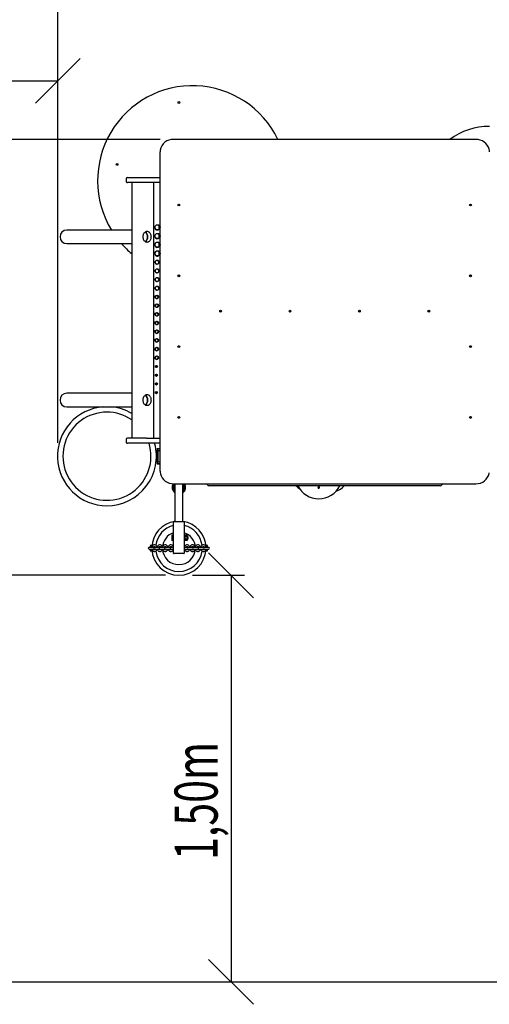
# Model space of a CAD drawing. Extents: x 0.033 to 0.166, y 0.049 to 0.263.
# Drawn here: x 0.079 to 0.113, y 0.049 to 0.122 of the extents above; entities that cross this region are included whole.
import ezdxf
from ezdxf.enums import TextEntityAlignment as Align

# ---------------------------------------------------------------- set-up
doc = ezdxf.new("R2010")
doc.units = 0
doc.header["$MEASUREMENT"] = 0
doc.layers.get('0').update_dxf_attribs({"linetype": 'CONTINUOUS'})
doc.dimstyles.new('SLDDIMSTYLE1', dxfattribs={"dimtxt": 0.003081982421875, "dimasz": 0.003302, "dimexe": 0, "dimexo": 0.0625, "dimgap": 0.00077049560546875, "dimtad": 1, "dimdec": 4, "dimlfac": 50, "dimrnd": 1e-09, "dimzin": 12, "dimdsep": 46, "dimtxsty": 'Standard', "dimblk1": 'OBLIQUE', "dimblk2": 'OBLIQUE', "dimsah": 1, "dimcen": 0.09, "dimadec": 0, "dimazin": 0, "dimtfac": 1, "dimtdec": 4, "dimtofl": 0, "dimtmove": 0, "dimatfit": 3, "dimldrblk": 'OBLIQUE', "dimfxl": 1, "dimtolj": 1, "dimtzin": 0, "dimarcsym": 0})

# ---------------------------------------------------------------- blocks, each defined once
blk = doc.blocks.new('_OBLIQUE')
at = {"color": 0, "linetype": 'ByBlock'}
blk.add_line((-0.5, -0.5), (0.5, 0.5), dxfattribs=at)
blk = doc.blocks.new('_D_7')
at = {"color": 7, "linetype": 'Continuous'}
for p, q in [((0.09134954127386906, 0.080836976348843), (0.09519589097647635, 0.080836976348843)), ((0.09419589097647635, 0.080836976348843), (0.09419589097647635, 0.05085697634884302))]:
    blk.add_line(p, q, dxfattribs=at)
at = {"color": 7, "linetype": 'Continuous', "xscale": 0.003302, "yscale": 0.003302}
for p, rotation in [((0.09419589097647635, 0.080836976348843, -0.02580360399255347), 90.00000000000041), ((0.09419589097647635, 0.05085697634884302, -0.02580360399255347), 270.0000000000004)]:
    blk.add_blockref('_OBLIQUE', p, dxfattribs=dict(at, rotation=rotation))
at = {"color": 7, "linetype": 'Continuous', "width": 0.7}
blk.add_text('1,50m', height=0.003174999999999999, rotation=90.0000000000004, dxfattribs=at).set_placement((0.0941958909764764, 0.05984975396626774, -0.02580360399255342), align=Align.BOTTOM_LEFT)
blk = doc.blocks.new('_D_8')
at = {"color": 7, "linetype": 'Continuous'}
for p, q in [((0.08140954127386908, 0.09061697634884291), (0.08140954127386908, 0.1182919558592703)), ((0.05138954127386907, 0.1172919558592703), (0.08140954127386908, 0.1172919558592703))]:
    blk.add_line(p, q, dxfattribs=at)
at = {"color": 7, "linetype": 'Continuous', "xscale": 0.003302, "yscale": 0.003302, "rotation": 180.0000000000004}
blk.add_blockref('_OBLIQUE', (0.05138954127386907, 0.1172919558592703, -0.02580360399255347), dxfattribs=at)
at = {"color": 7, "linetype": 'Continuous', "xscale": 0.003302, "yscale": 0.003302}
blk.add_blockref('_OBLIQUE', (0.08140954127386908, 0.1172919558592703, -0.02580360399255347), dxfattribs=at)
at = {"color": 7, "linetype": 'Continuous', "width": 0.7}
blk.add_text('1,50m', height=0.003174999999999999, dxfattribs=at).set_placement((0.0604023188912938, 0.1172919558592703, -0.02580360399255349), align=Align.BOTTOM_LEFT)
blk = doc.blocks.new('_D_9')
at = {"color": 7, "linetype": 'Continuous'}
for p, q in [((0.08895954127386907, 0.1129808663590059), (0.07180349900461502, 0.1129808663590059)), ((0.07280349900461502, 0.1129808663590059), (0.07280349900461502, 0.080836976348843)), ((0.08934954127386906, 0.080836976348843), (0.07180349900461502, 0.080836976348843))]:
    blk.add_line(p, q, dxfattribs=at)
at = {"color": 7, "linetype": 'Continuous', "xscale": 0.003302, "yscale": 0.003302}
for p, rotation in [((0.07280349900461502, 0.1129808663590059, -0.02580360399255347), 90.0000000000004), ((0.07280349900461502, 0.080836976348843, -0.02580360399255347), 270.0000000000004)]:
    blk.add_blockref('_OBLIQUE', p, dxfattribs=dict(at, rotation=rotation))
at = {"color": 7, "linetype": 'Continuous', "width": 0.7}
blk.add_text('1,61m', height=0.003174999999999999, rotation=90.0000000000004, dxfattribs=at).set_placement((0.07280349900461505, 0.09091169897134913, -0.02580360399255341), align=Align.BOTTOM_LEFT)
blk = doc.blocks.new('_D_10')
at = {"color": 7, "linetype": 'Continuous'}
for p, q in [((0.08140954127386911, 0.09061697634884291), (0.08140954127387033, 0.1265155735674088)), ((0.1352071908462514, 0.113096976348843), (0.1352071908462519, 0.1265155735674069)), ((0.1352071908462518, 0.1255155735674069), (0.0814095412738703, 0.1255155735674088))]:
    blk.add_line(p, q, dxfattribs=at)
at = {"color": 7, "linetype": 'Continuous', "xscale": 0.003302, "yscale": 0.003302}
for p, rotation in [((0.0814095412738703, 0.1255155735674088, -0.02580360399255347), 179.9999999999984), ((0.1352071908462518, 0.1255155735674069, -0.02580360399255347), 359.9999999999985)]:
    blk.add_blockref('_OBLIQUE', p, dxfattribs=dict(at, rotation=rotation))
at = {"color": 7, "linetype": 'Continuous', "width": 0.7}
blk.add_text('2,69m', height=0.003174999999999999, dxfattribs=at).set_placement((0.1023111436774856, 0.1255155735674078, -0.02580360399255349), align=Align.BOTTOM_LEFT)
blk = doc.blocks.new('429550_147041-Sandspielturm')
at = {"color": 7, "linetype": 'Continuous'}
for p, q in [((0.1122595413692365, 0.1129808660525936), (0.08995954117850163, 0.1129808660525936)), ((0.08895954094008304, 0.08850493512340968), (0.08895954094008304, 0.1120689364452023)), ((0.08644954166487553, 0.1100769766349453), (0.08644954166487553, 0.1098969765681881)), ((0.0865495415695081, 0.1101769765395779), (0.08794954142645695, 0.1101769765395779)), ((0.08794954142645695, 0.1097969760675091), (0.0865495415695081, 0.1097969760675091)), ((0.08686521015242436, 0.1097969760675091), (0.08686521015242436, 0.09095697663017696)), ((0.08794954142645695, 0.1101769765395779), (0.08895954094008304, 0.1101769765395779)), ((0.08895954094008304, 0.1097969760675091), (0.08794954142645695, 0.1097969760675091)), ((0.0884995611675153, 0.09095697663017696), (0.0884995611675153, 0.1097969760675091)), ((0.08208293042258122, 0.106296976425137), (0.08207785210684636, 0.106296976425137)), ((0.08675736746863225, 0.106296976425137), (0.08208293042258122, 0.106296976425137)), ((0.08686521015242436, 0.106296976425137), (0.08675736746863225, 0.106296976425137)), ((0.08207785210684636, 0.1052969764847416), (0.08208293042258122, 0.1052969764847416)), ((0.08208293042258122, 0.1052969764847416), (0.08675736746863225, 0.1052969764847416)), ((0.08675736746863225, 0.1052969764847416), (0.08686521015242436, 0.1052969764847416)), ((0.08208293042258122, 0.09425697646328395), (0.08207785210684636, 0.09425697646328395)), ((0.08675736746863225, 0.09425697646328395), (0.08208293042258122, 0.09425697646328395)), ((0.08686521015242436, 0.09425697646328395), (0.08675736746863225, 0.09425697646328395)), ((0.08207785210684636, 0.09325697622486537), (0.08208293042258122, 0.09325697622486537)), ((0.08208293042258122, 0.09325697622486537), (0.08675736746863225, 0.09325697622486537)), ((0.08675736746863225, 0.09325697622486537), (0.08686521015242436, 0.09325697622486537)), ((0.08644918046072819, 0.09085697612949795), (0.08644918046072819, 0.09067697606274074)), ((0.08794947943762639, 0.09095697663017696), (0.08654918036536076, 0.09095697663017696)), ((0.08794947943762639, 0.09095697663017696), (0.08895954094008304, 0.09095697663017696)), ((0.08794947943762639, 0.09057697615810817), (0.08654918036536076, 0.09057697615810817)), ((0.08895954094008304, 0.09057697615810817), (0.08794947943762639, 0.09057697615810817)), ((0.08874954185561039, 0.09018266163059657), (0.08874954185561039, 0.09015437803455775)), ((0.08874954185561039, 0.09018266163059657), (0.08895954094008304, 0.09018266163059657)), ((0.08874954185561039, 0.09015437803455775), (0.08895954094008304, 0.09015437803455775)), ((0.08874954185561039, 0.09015437803455775), (0.08874954185561039, 0.09001697621532863)), ((0.08878954134062626, 0.09001697621532863), (0.0886895414359937, 0.09001697621532863)), ((0.0886895414359937, 0.09001697621532863), (0.0886895414359937, 0.0896171768684048)), ((0.0886895414359937, 0.0896171768684048), (0.0886895414359937, 0.08961677632519191)), ((0.0886895414359937, 0.08961677632519191), (0.0886895414359937, 0.08921697578617518)), ((0.08895954094008304, 0.09001697621532863), (0.08878954134062626, 0.09001697621532863)), ((0.08878954134062626, 0.09001697621532863), (0.08878954134062626, 0.0896171768684048)), ((0.08878954134062626, 0.0896171768684048), (0.08878954134062626, 0.08961677632519191)), ((0.08878954134062626, 0.08961677632519191), (0.08878954134062626, 0.08921697578617518)), ((0.08878954134062626, 0.08921697578617518), (0.0886895414359937, 0.08921697578617518)), ((0.08874954185561039, 0.08921697578617518), (0.08874954185561039, 0.08907957515903896)), ((0.08874954185561039, 0.08907957515903896), (0.08895954094008304, 0.08907957515903896)), ((0.08874954185561039, 0.08907957515903896), (0.08874954185561039, 0.08905129037090724)), ((0.08874954185561039, 0.08905129037090724), (0.08895954094008304, 0.08905129037090724)), ((0.08878954134062626, 0.08921697578617518), (0.08895954094008304, 0.08921697578617518)), ((0.08995954117850163, 0.08759300551601833), (0.1122595413692365, 0.08759300551601833)), ((0.09004954180792668, 0.08759300551601833), (0.09004954180792668, 0.08483697614857143)), ((0.09064954123572208, 0.08483697614857143), (0.09064954123572208, 0.08759300551601833)), ((0.09246096274927952, 0.08750555477329677), (0.09237351260260442, 0.08759300551601833)), ((0.1096166988380323, 0.08744697652050441), (0.09260238370970586, 0.08744697652050441)), ((0.1098455699451337, 0.08759300551601833), (0.1097581197984586, 0.08750555477329677)), ((0.08994954071120122, 0.08247697673031276), (0.08994954071120122, 0.0847569759864468)), ((0.08998954138830997, 0.08479697666355555), (0.09070954165533879, 0.08479697666355555)), ((0.09074954114035466, 0.0847569759864468), (0.09074954114035466, 0.08247697673031276)), ((0.08994954071120122, 0.08379327497669642), (0.08982154092863896, 0.08379327497669642)), ((0.08982154092863896, 0.08379327497669642), (0.08982154092863896, 0.08369512639233058)), ((0.08994954071120122, 0.08369512639233058), (0.08982154092863896, 0.08369512639233058)), ((0.08982154092863896, 0.08369512639233058), (0.08982154092863896, 0.08349882683941309)), ((0.08994954071120122, 0.08349882683941309), (0.08982154092863896, 0.08349882683941309)), ((0.08982154092863896, 0.08349882683941309), (0.08982154092863896, 0.08340067706295436)), ((0.09078954181746342, 0.08379697642513698), (0.09074954114035466, 0.08379697642513698)), ((0.09078954181746342, 0.08379697642513698), (0.09078954181746342, 0.08339697680660671)), ((0.09092954120711186, 0.08379327497669642), (0.09078954181746342, 0.08379327497669642)), ((0.09092954120711186, 0.08369512639233058), (0.09078954181746342, 0.08369512639233058)), ((0.09092954120711186, 0.08349882683941309), (0.09078954181746342, 0.08349882683941309)), ((0.09092954120711186, 0.08379327497669642), (0.09092954120711186, 0.08374420008846706)), ((0.09096954069212773, 0.08376697621532862), (0.09092954120711186, 0.08376697621532862)), ((0.09092954120711186, 0.08374420008846706), (0.09092954120711186, 0.08369512639233058)), ((0.09092954120711186, 0.08369512639233058), (0.09092954120711186, 0.08359697661587184)), ((0.09092954120711186, 0.08359697661587184), (0.09092954120711186, 0.08349882683941309)), ((0.09092954120711186, 0.08349882683941309), (0.09092954120711186, 0.08344975195118373)), ((0.09098954162672857, 0.08344697675892299), (0.09098954162672857, 0.0837469764728207)), ((0.09099954090193607, 0.08359897575565761), (0.09098954162672857, 0.08359897575565761)), ((0.09098954162672857, 0.08359497628399318), (0.09099954090193607, 0.08359497628399318)), ((0.09100154123381474, 0.08370197615810816), (0.09099954090193607, 0.08370197615810816)), ((0.09099954090193607, 0.08370197615810816), (0.09099954090193607, 0.08349197588154261)), ((0.09099954090193607, 0.08349197588154261), (0.09100154123381474, 0.08349197588154261)), ((0.09100154123381474, 0.08370197615810816), (0.09100154123381474, 0.08349197588154261)), ((0.08817671856955388, 0.08289697609135097), (0.0881512101657758, 0.08289697609135097)), ((0.0881512101657758, 0.08277697644421046), (0.08817671856955388, 0.08277697644421046)), ((0.08825255832747318, 0.08289697609135097), (0.08817671856955388, 0.08289697609135097)), ((0.08817671856955388, 0.08277697644421046), (0.08825255832747318, 0.08277697644421046)), ((0.08822954139784672, 0.08299697599598353), (0.08822954139784672, 0.08289697609135097)), ((0.08822954139784672, 0.08277697644421046), (0.08822954139784672, 0.0826769765395779)), ((0.08854704818800785, 0.08289697609135097), (0.08825255832747318, 0.08289697609135097)), ((0.08825255832747318, 0.08277697644421046), (0.08854704818800785, 0.08277697644421046)), ((0.08835956654623844, 0.0830369766730923), (0.08834954104498723, 0.0830369766730923)), ((0.08834954104498723, 0.08299697599598353), (0.08834954104498723, 0.0830369766730923)), ((0.08834954104498723, 0.08289697609135097), (0.08834954104498723, 0.08299697599598353)), ((0.08834954104498723, 0.0826769765395779), (0.08834954104498723, 0.08277697644421046)), ((0.08858206353262761, 0.08307697615810816), (0.08850559911803105, 0.08307697615810816)), ((0.08850559911803105, 0.08295697651096767), (0.08858206353262761, 0.08295697651096767)), ((0.08854956111983159, 0.08289692363926357), (0.08854704818800785, 0.08289697609135097)), ((0.08854704818800785, 0.08277697644421046), (0.08854956111983159, 0.08277702889629787)), ((0.08857758245543339, 0.08289697609135097), (0.08855207405165531, 0.08289697609135097)), ((0.08855207405165531, 0.08277697644421046), (0.08857758245543339, 0.08277697644421046)), ((0.0886534222133527, 0.08289697609135097), (0.08857758245543339, 0.08289697609135097)), ((0.08857758245543339, 0.08277697644421046), (0.0886534222133527, 0.08277697644421046)), ((0.08894791326598027, 0.08289697609135097), (0.0886534222133527, 0.08289697609135097)), ((0.0886534222133527, 0.08277697644421046), (0.08894791326598027, 0.08277697644421046)), ((0.08898292741850712, 0.08307697615810816), (0.08890646300391056, 0.08307697615810816)), ((0.08890646300391056, 0.08295697651096767), (0.08898292741850712, 0.08295697651096767)), ((0.0889504250057111, 0.08289692363926357), (0.08894791326598027, 0.08289697609135097)), ((0.08894791326598027, 0.08277697644421046), (0.0889504250057111, 0.08277702889629787)), ((0.08897844753340581, 0.08289697609135097), (0.08895293793753484, 0.08289697609135097)), ((0.08895293793753484, 0.08277697644421046), (0.08897844753340581, 0.08277697644421046)), ((0.08905428609923222, 0.08289697609135097), (0.08897844753340581, 0.08289697609135097)), ((0.08897844753340581, 0.08277697644421046), (0.08905428609923222, 0.08277697644421046)), ((0.08934877715185978, 0.08289697609135097), (0.08905428609923222, 0.08289697609135097)), ((0.08905428609923222, 0.08277697644421046), (0.08934877715185978, 0.08277697644421046)), ((0.08938379130438664, 0.08307697615810816), (0.08930732808188298, 0.08307697615810816)), ((0.08930732808188298, 0.08295697651096767), (0.08938379130438664, 0.08295697651096767)), ((0.08935128889159062, 0.08289692363926357), (0.08934877715185978, 0.08289697609135097)), ((0.08934877715185978, 0.08277697644421046), (0.08935128889159062, 0.08277702889629787)), ((0.08937931141928532, 0.08289697609135097), (0.08935380182341435, 0.08289697609135097)), ((0.08935380182341435, 0.08277697644421046), (0.08937931141928532, 0.08277697644421046)), ((0.08945514998511174, 0.08289697609135097), (0.08937931141928532, 0.08289697609135097)), ((0.08937931141928532, 0.08277697644421046), (0.08945514998511174, 0.08277697644421046)), ((0.0897496410377393, 0.08289697609135097), (0.08945514998511174, 0.08289697609135097)), ((0.08945514998511174, 0.08277697644421046), (0.0897496410377393, 0.08277697644421046)), ((0.08978465638235905, 0.08307697615810816), (0.0897081919677625, 0.08307697615810816)), ((0.0897081919677625, 0.08295697651096767), (0.08978465638235905, 0.08295697651096767)), ((0.08975215396956303, 0.08289692363926357), (0.0897496410377393, 0.08289697609135097)), ((0.0897496410377393, 0.08277697644421046), (0.08975215396956303, 0.08277702889629787)), ((0.08978017530516484, 0.08289697609135097), (0.08975466570929387, 0.08289697609135097)), ((0.08975466570929387, 0.08277697644421046), (0.08978017530516484, 0.08277697644421046)), ((0.08985601387099125, 0.08289697609135097), (0.08978017530516484, 0.08289697609135097)), ((0.08978017530516484, 0.08277697644421046), (0.08985601387099125, 0.08277697644421046)), ((0.08994954071120122, 0.08340067706295436), (0.08982154092863896, 0.08340067706295436)), ((0.08994954071120122, 0.08289697609135097), (0.08985601387099125, 0.08289697609135097)), ((0.08985601387099125, 0.08277697644421046), (0.08994954071120122, 0.08277697644421046)), ((0.09074954114035466, 0.08339697680660671), (0.09078954181746342, 0.08339697680660671)), ((0.09084306798056462, 0.08289697609135097), (0.09074954114035466, 0.08289697609135097)), ((0.09074954114035466, 0.08277697644421046), (0.09084306798056462, 0.08277697644421046)), ((0.09092954120711186, 0.08340067706295436), (0.09078954181746342, 0.08340067706295436)), ((0.09091890773848393, 0.08289697609135097), (0.09084306798056462, 0.08289697609135097)), ((0.09084306798056462, 0.08277697644421046), (0.09091890773848393, 0.08277697644421046)), ((0.09099026522711613, 0.08307697615810816), (0.09091442666128971, 0.08307697615810816)), ((0.09091442666128971, 0.08295697651096767), (0.09099026522711613, 0.08295697651096767)), ((0.09094441614226201, 0.08289697609135097), (0.09091890773848393, 0.08289697609135097)), ((0.09091890773848393, 0.08277697644421046), (0.09094441614226201, 0.08277697644421046)), ((0.09092954120711186, 0.08344975195118373), (0.09092954120711186, 0.08340067706295436)), ((0.09092954120711186, 0.08342697582432215), (0.09096954069212773, 0.08342697582432215)), ((0.09094944200590946, 0.08289697609135097), (0.09094692907408573, 0.08289692363926357)), ((0.09094692907408573, 0.08277702889629787), (0.09094944200590946, 0.08277697644421046)), ((0.09124393246249059, 0.08289697609135097), (0.09094944200590946, 0.08289697609135097)), ((0.09094944200590946, 0.08277697644421046), (0.09124393246249059, 0.08277697644421046)), ((0.09131977162436344, 0.08289697609135097), (0.09124393246249059, 0.08289697609135097)), ((0.09124393246249059, 0.08277697644421046), (0.09131977162436344, 0.08277697644421046)), ((0.09139112970904209, 0.08307697615810816), (0.09131529054716923, 0.08307697615810816)), ((0.09131529054716923, 0.08295697651096767), (0.09139112970904209, 0.08295697651096767)), ((0.09134528062418797, 0.08289697609135097), (0.09131977162436344, 0.08289697609135097)), ((0.09131977162436344, 0.08277697644421046), (0.09134528062418797, 0.08277697644421046)), ((0.09135030589178898, 0.08289697609135097), (0.09134779295996526, 0.08289692363926357)), ((0.09134779295996526, 0.08277702889629787), (0.09135030589178898, 0.08277697644421046)), ((0.0916447963483701, 0.08289697609135097), (0.09135030589178898, 0.08289697609135097)), ((0.09135030589178898, 0.08277697644421046), (0.0916447963483701, 0.08277697644421046)), ((0.09172063551024297, 0.08289697609135097), (0.0916447963483701, 0.08289697609135097)), ((0.0916447963483701, 0.08277697644421046), (0.09172063551024297, 0.08277697644421046)), ((0.09179199419096806, 0.08307697615810816), (0.09171615502909519, 0.08307697615810816)), ((0.09171615502909519, 0.08295697651096767), (0.09179199419096806, 0.08295697651096767)), ((0.09174614451006749, 0.08289697609135097), (0.09172063551024297, 0.08289697609135097)), ((0.09172063551024297, 0.08277697644421046), (0.09174614451006749, 0.08277697644421046)), ((0.0917511697776685, 0.08289697609135097), (0.09174865744189122, 0.08289692363926357)), ((0.09174865744189122, 0.08277702889629787), (0.0917511697776685, 0.08277697644421046)), ((0.09204566023424962, 0.08289697609135097), (0.0917511697776685, 0.08289697609135097)), ((0.0917511697776685, 0.08277697644421046), (0.09204566023424962, 0.08277697644421046)), ((0.09212149939612248, 0.08289697609135097), (0.09204566023424962, 0.08289697609135097)), ((0.09204566023424962, 0.08277697644421046), (0.09212149939612248, 0.08277697644421046)), ((0.09219285807684757, 0.08307697615810816), (0.09211701891497472, 0.08307697615810816)), ((0.09211701891497472, 0.08295697651096767), (0.09219285807684757, 0.08295697651096767)), ((0.09214700899199345, 0.08289697609135097), (0.09212149939612248, 0.08289697609135097)), ((0.09212149939612248, 0.08277697644421046), (0.09214700899199345, 0.08277697644421046)), ((0.09215203366354802, 0.08289697609135097), (0.09214952132777074, 0.08289692363926357)), ((0.09214952132777074, 0.08277702889629787), (0.09215203366354802, 0.08277697644421046)), ((0.09244652471617558, 0.08289697609135097), (0.09215203366354802, 0.08289697609135097)), ((0.09215203366354802, 0.08277697644421046), (0.09244652471617558, 0.08277697644421046)), ((0.09233951590136387, 0.0830369766730923), (0.09234954140261509, 0.0830369766730923)), ((0.09234954140261509, 0.08299697599598353), (0.09234954140261509, 0.0830369766730923)), ((0.09234954140261509, 0.08299697599598353), (0.09234954140261509, 0.08289697609135097)), ((0.09234954140261509, 0.08277697644421046), (0.09234954140261509, 0.0826769765395779)), ((0.09252236387804844, 0.08289697609135097), (0.09244652471617558, 0.08289697609135097)), ((0.09244652471617558, 0.08277697644421046), (0.09252236387804844, 0.08277697644421046)), ((0.0924695410497556, 0.08289697609135097), (0.0924695410497556, 0.08299697599598353)), ((0.0924695410497556, 0.0826769765395779), (0.0924695410497556, 0.08277697644421046)), ((0.09254787287787297, 0.08289697609135097), (0.09252236387804844, 0.08289697609135097)), ((0.09252236387804844, 0.08277697644421046), (0.09254787287787297, 0.08277697644421046)), ((0.08834954104498723, 0.08263697586246913), (0.08834954104498723, 0.0826769765395779)), ((0.08835956654623844, 0.08263697586246913), (0.08834954104498723, 0.08263697586246913)), ((0.08858206353262761, 0.08271697602459377), (0.08850622496680119, 0.08271697602459377)), ((0.08850622496680119, 0.08259697637745327), (0.08858206353262761, 0.08259697637745327)), ((0.08898292741850712, 0.08271697602459377), (0.0889070888526807, 0.08271697602459377)), ((0.0889070888526807, 0.08259697637745327), (0.08898292741850712, 0.08259697637745327)), ((0.08938379130438664, 0.08271697602459377), (0.08930795273856022, 0.08271697602459377)), ((0.08930795273856022, 0.08259697637745327), (0.08938379130438664, 0.08259697637745327)), ((0.08978465638235905, 0.08271697602459377), (0.08970881662443975, 0.08271697602459377)), ((0.08970881662443975, 0.08259697637745327), (0.08978465638235905, 0.08259697637745327)), ((0.09070954165533879, 0.08243697605320399), (0.08998954138830997, 0.08243697605320399)), ((0.09099089107588627, 0.08271697602459377), (0.09091442666128971, 0.08271697602459377)), ((0.09091442666128971, 0.08259697637745327), (0.09099089107588627, 0.08259697637745327)), ((0.0913917549617658, 0.08271697602459377), (0.09131529054716923, 0.08271697602459377)), ((0.09131529054716923, 0.08259697637745327), (0.0913917549617658, 0.08259697637745327)), ((0.09179261884764531, 0.08271697602459377), (0.09171615502909519, 0.08271697602459377)), ((0.09171615502909519, 0.08259697637745327), (0.09179261884764531, 0.08259697637745327)), ((0.09219348332957127, 0.08271697602459377), (0.09211701891497472, 0.08271697602459377)), ((0.09211701891497472, 0.08259697637745327), (0.09219348332957127, 0.08259697637745327)), ((0.09233951590136387, 0.08263697586246913), (0.09234954140261509, 0.08263697586246913)), ((0.09234954140261509, 0.08263697586246913), (0.09234954140261509, 0.0826769765395779)), ((0.07138954127386907, 0.05085697634884302), (0.1444272049593366, 0.05085697634884303))]:
    blk.add_line(p, q, dxfattribs=at)
at = {"color": 7, "linetype": 'Continuous', "flags": 128}
for points in [[(0.08800063214377263, 0.105386976220097), (0.08796275339201787, 0.105390483953442), (0.08792552313879826, 0.1054009469527859), (0.08788957676962712, 0.1054181858081478), (0.0878555317886243, 0.1054419060725827), (0.08782396874502996, 0.105471701242413), (0.0877954288490186, 0.1055070622939724), (0.08777039966658451, 0.1055473842401165), (0.0877493091590772, 0.1055919762630123), (0.08773251972273685, 0.1056400760192532), (0.08772031865195133, 0.1056908603686947), (0.08771291217879154, 0.1057434608716626), (0.0877104302413831, 0.1057969763059277), (0.08771291217879154, 0.1058504923362393), (0.08772031865195133, 0.1059030922431607), (0.08773251972273685, 0.1059538765926022), (0.0877493091590772, 0.106001976348843), (0.08777039966658451, 0.1060465683717388), (0.0877954288490186, 0.1060868903178829), (0.08782396874502996, 0.1061222513694424), (0.0878555317886243, 0.1061520465392727), (0.08788957676962712, 0.1061757668037075), (0.08792552313879826, 0.1061930056590695), (0.08796275339201787, 0.1062034686584133), (0.08800063214377263, 0.1062069763917584), (0.08803851208762029, 0.1062034686584133), (0.08807574234083988, 0.1061930056590695), (0.08811168871001103, 0.1061757668037075), (0.08814573369101383, 0.1061520465392727), (0.0881772967346082, 0.1061222513694424), (0.08820583663061955, 0.1060868903178829), (0.08823086581305363, 0.1060465683717388), (0.08825195632056096, 0.106001976348843), (0.08826874575690129, 0.1059538765926022), (0.08828094682768681, 0.1059030922431607), (0.0882883533008466, 0.1058504923362393), (0.08829083523825505, 0.1057969763059277), (0.0882883533008466, 0.1057434608716626), (0.08828094682768681, 0.1056908603686947), (0.08826874575690129, 0.1056400760192532), (0.08825195632056096, 0.1055919762630123), (0.08823086581305363, 0.1055473842401165), (0.08820583663061955, 0.1055070622939724), (0.0881772967346082, 0.105471701242413), (0.08814573369101383, 0.1054419060725827), (0.08811168871001103, 0.1054181858081478), (0.08807574234083988, 0.1054009469527859), (0.08803851208762029, 0.105390483953442), (0.08800063214377263, 0.105386976220097)], [(0.08887140951231816, 0.1064714916724819), (0.08887124977187016, 0.1064466573972363), (0.08887140951231816, 0.1064424612302441)], [(0.08887140951231816, 0.1058314915675778), (0.08887124977187016, 0.1058066572923321), (0.08887140951231816, 0.1058024611253399)], [(0.08887140951231816, 0.1051914914626736), (0.08887124977187016, 0.1051666574854512), (0.08887140951231816, 0.105162461318459)], [(0.08887140951231816, 0.1045514913577694), (0.08887124977187016, 0.104526657380547), (0.08887140951231816, 0.1045224612135548)], [(0.08800063214377263, 0.09334697625824397), (0.08796275339201787, 0.093350483991589), (0.08792552313879826, 0.09336094699093288), (0.08788957676962712, 0.09337818584629481), (0.0878555317886243, 0.09340190611072963), (0.08782396874502996, 0.09343170128055996), (0.0877954288490186, 0.0934670623321194), (0.08777039966658451, 0.09350738427826351), (0.0877493091590772, 0.09355197630115931), (0.08773251972273685, 0.09360007605740016), (0.08772031865195133, 0.09365086040684169), (0.08771291217879154, 0.09370346031376307), (0.0877104302413831, 0.09375697634407466), (0.08771291217879154, 0.09381049237438624), (0.08772031865195133, 0.09386309228130763), (0.08773251972273685, 0.09391387663074915), (0.0877493091590772, 0.09396197638699), (0.08777039966658451, 0.09400656840988582), (0.0877954288490186, 0.09404689035602992), (0.08782396874502996, 0.09408225140758937), (0.0878555317886243, 0.09411204657741969), (0.08788957676962712, 0.09413576684185451), (0.08792552313879826, 0.09415300569721645), (0.08796275339201787, 0.09416346869656032), (0.08800063214377263, 0.09416697642990535), (0.08803851208762029, 0.09416346869656032), (0.08807574234083988, 0.09415300569721645), (0.08811168871001103, 0.09413576684185451), (0.08814573369101383, 0.09411204657741969), (0.0881772967346082, 0.09408225140758937), (0.08820583663061955, 0.09404689035602992), (0.08823086581305363, 0.09400656840988582), (0.08825195632056096, 0.09396197638699), (0.08826874575690129, 0.09391387663074915), (0.08828094682768681, 0.09386309228130763), (0.0882883533008466, 0.09381049237438624), (0.08829083523825505, 0.09375697634407466), (0.0882883533008466, 0.09370346031376307), (0.08828094682768681, 0.09365086040684169), (0.08826874575690129, 0.09360007605740016), (0.08825195632056096, 0.09355197630115931), (0.08823086581305363, 0.09350738427826351), (0.08820583663061955, 0.0934670623321194), (0.0881772967346082, 0.09343170128055996), (0.08814573369101383, 0.09340190611072963), (0.08811168871001103, 0.09337818584629481), (0.08807574234083988, 0.09336094699093288), (0.08803851208762029, 0.093350483991589), (0.08800063214377263, 0.09334697625824397)], [(0.08847597441748478, 0.08289697609135097), (0.08848075351790288, 0.08291425786205714), (0.0884887584216962, 0.08293325624653285), (0.08849699459151128, 0.08294671139904444), (0.08850382528380253, 0.08295434675404018), (0.08850753984526494, 0.08295703730770533), (0.08850742182806828, 0.08295704326816981)], [(0.088612314081944, 0.08277697644421046), (0.08860753498152592, 0.08275969467350429), (0.08859953007773258, 0.08274069628902858), (0.08859129390791752, 0.08272724113651699), (0.08858446202353337, 0.08271960578152125), (0.08858074865416386, 0.0827169152278561), (0.08858086667136052, 0.08271690926739161)], [(0.0888768383033643, 0.08289697609135097), (0.08888161740378239, 0.08291425786205714), (0.08888962230757573, 0.08293325624653285), (0.08889785847739079, 0.08294671139904444), (0.08890468916968206, 0.08295434675404018), (0.08890840373114445, 0.08295703730770533), (0.0889082857139478, 0.08295704326816981)], [(0.08901317796782353, 0.08277697644421046), (0.08900839886740544, 0.08275969467350429), (0.0890003939636121, 0.08274069628902858), (0.08899215779379704, 0.08272724113651699), (0.08898532710150578, 0.08271960578152125), (0.08898161254004337, 0.0827169152278561), (0.08898173055724004, 0.08271690926739161)], [(0.08927770218924382, 0.08289697609135097), (0.0892824824817548, 0.08291425786205714), (0.08929048619345524, 0.08293325624653285), (0.0892987235553632, 0.08294671139904444), (0.08930555424765446, 0.08295434675404018), (0.08930926761702397, 0.08295703730770533), (0.08930915079192021, 0.08295704326816981)], [(0.08941404304579595, 0.08277697644421046), (0.08940926275328495, 0.08275969467350429), (0.08940125784949163, 0.08274069628902858), (0.08939302167967655, 0.08272724113651699), (0.08938619098738529, 0.08271960578152125), (0.0893824776180158, 0.0827169152278561), (0.08938259444311955, 0.08271690926739161)], [(0.08967856607512334, 0.08289697609135097), (0.08968334636763432, 0.08291425786205714), (0.08969135007933476, 0.08293325624653285), (0.08969958744124272, 0.08294671139904444), (0.08970641813353397, 0.08295434675404018), (0.08971013150290348, 0.08295703730770533), (0.08971001467779972, 0.08295704326816981)], [(0.08981490693167546, 0.08277697644421046), (0.08981012663916448, 0.08275969467350429), (0.08980212173537114, 0.08274069628902858), (0.08979388556555608, 0.08272724113651699), (0.08978705487326481, 0.08271960578152125), (0.0897833415038953, 0.0827169152278561), (0.08978345832899906, 0.08271690926739161)], [(0.0908841761119733, 0.08289697609135097), (0.0908889564044843, 0.08291425786205714), (0.09089696011618473, 0.08293325624653285), (0.0909051974780927, 0.08294671139904444), (0.09091202817038395, 0.08295434675404018), (0.09091574153975346, 0.08295703730770533), (0.0909156247146497, 0.08295704326816981)], [(0.09102051696852544, 0.08277697644421046), (0.09101573667601445, 0.08275969467350429), (0.09100773177222111, 0.08274069628902858), (0.09099949560240606, 0.08272724113651699), (0.09099266491011479, 0.08271960578152125), (0.09098895154074528, 0.0827169152278561), (0.09098906836584904, 0.08271690926739161)], [(0.09128503999785283, 0.08289697609135097), (0.09128982029036381, 0.08291425786205714), (0.0912978245981107, 0.08293325624653285), (0.09130606076792576, 0.08294671139904444), (0.09131289205626347, 0.08295434675404018), (0.09131660542563298, 0.08295703730770533), (0.09131648860052921, 0.08295704326816981)], [(0.0914213802583585, 0.08277697644421046), (0.09141660056189396, 0.08275969467350429), (0.09140859625414707, 0.08274069628902858), (0.09140035948828557, 0.08272724113651699), (0.0913935287959943, 0.08271960578152125), (0.09138981483057836, 0.0827169152278561), (0.09138993225172856, 0.08271690926739161)], [(0.09168590388373235, 0.08289697609135097), (0.09169068417624333, 0.08291425786205714), (0.09169868848399021, 0.08293325624653285), (0.09170692524985173, 0.08294671139904444), (0.09171375594214298, 0.08295434675404018), (0.09171746931151249, 0.08295703730770533), (0.09171735248640873, 0.08295704326816981)], [(0.09182224474028447, 0.08277697644421046), (0.09181746444777347, 0.08275969467350429), (0.0918094601400266, 0.08274069628902858), (0.09180122337416508, 0.08272724113651699), (0.09179439268187382, 0.08271960578152125), (0.09179067931250431, 0.0827169152278561), (0.09179079613760807, 0.08271690926739161)], [(0.09208676836565831, 0.08289697609135097), (0.09209154806212284, 0.08291425786205714), (0.09209955236986973, 0.08293325624653285), (0.09210778913573124, 0.08294671139904444), (0.0921146198280225, 0.08295434675404018), (0.09211833379343845, 0.08295703730770533), (0.09211821637228826, 0.08295704326816981)], [(0.09222310862616398, 0.08277697644421046), (0.09221832892969944, 0.08275969467350429), (0.0922103240259061, 0.08274069628902858), (0.09220208785609105, 0.08272724113651699), (0.09219525716379978, 0.08271960578152125), (0.09219154319838382, 0.0827169152278561), (0.09219166061953404, 0.08271690926739161)]]:
    blk.add_lwpolyline(points, dxfattribs=at)
at = {"color": 7, "linetype": 'Continuous'}
for centre, radius in [((0.09034954127386914, 0.1156969763488432), 6.499999999999562e-05), ((0.08578954127386915, 0.1111369763488432), 6.499999999999562e-05), ((0.09034517507626892, 0.1081413587770621), 6.564890036590034e-05), ((0.1118651757503712, 0.1081413549828729), 6.565015305312757e-05), ((0.08877408856332558, 0.1064967169782082), 0.0001904961691046814), ((0.08877408856332554, 0.1058567168733039), 0.0001904961691047209), ((0.0887740924634788, 0.1052167168379317), 0.0001904968894811456), ((0.0887740905171432, 0.1045767169669137), 0.0001904965588042009), ((0.08874469344413695, 0.1039281664383864), 0.000149044600273565), ((0.08874469172549633, 0.1032881665339502), 0.0001490443037315933), ((0.08874469258123639, 0.102648166502693), 0.0001490444269690907), ((0.09034517507626894, 0.1029210260353247), 6.564890036591482e-05), ((0.1118651757503712, 0.1029210222411355), 6.565015305314204e-05), ((0.08874469258481632, 0.1020081665219326), 0.0001490444519985584), ((0.08871600158980064, 0.1013647356686817), 0.0001324779271618909), ((0.08871600158848743, 0.1007247356468136), 0.0001324779185683263), ((0.08871600148828124, 0.1000847356460322), 0.0001324779016035947), ((0.09342517537527628, 0.1003108576505348), 6.564955387091058e-05), ((0.09854517529232305, 0.100310856706149), 6.564984436587581e-05), ((0.1036651752458919, 0.1003108571793832), 6.564969344196323e-05), ((0.108785175475182, 0.1003108557575934), 6.565015758528908e-05), ((0.08871600158813144, 0.09944473566283484), 0.0001324779162390357), ((0.08871600199087053, 0.09880473565054343), 0.0001324779966277363), ((0.08871600118539254, 0.09816473565843614), 0.0001324778358523497), ((0.08871600038325388, 0.09752473564464074), 0.0001324776969307499), ((0.09034517515527236, 0.09770069298102073), 6.564897966806071e-05), ((0.1118651758294044, 0.09770068918682152), 6.565023238593459e-05), ((0.08871600198753189, 0.09688473565553897), 0.0001324779747820065), ((0.08868538920366968, 0.09623379758836821), 7.33901471262369e-05), ((0.08868538921008129, 0.09559379774998532), 7.339017902376196e-05), ((0.0886853880014327, 0.09495379760142734), 7.338983371645881e-05), ((0.08868539039851585, 0.0943137976831569), 7.339042377676306e-05), ((0.0903451750592284, 0.09248036059645341), 6.564886934414668e-05), ((0.1118651757333125, 0.09248035680237839), 6.565012197394949e-05)]:
    blk.add_circle(centre, radius, dxfattribs=at)
for centre, radius, start, end in [((0.09134954127386914, 0.1099369763488433), 0.007000000000000006, 25.77520425506194, 211.3322514975972), ((0.1132695412738691, 0.1089369763488432), 0.00500000000000001, 90, 126.0232898382806), ((0.08992130681148203, 0.112013557333098), 0.0009680640607076298, 87.73647437957581, 169.9877689014474), ((0.1122892699253067, 0.1119980129640682), 0.0009833025885606637, 15.13092047871553, 91.73250880162348), ((0.08963255653703157, 0.112075386929774), 0.0006730465084131982, 170.8975221567218, 180.5491317395218), ((0.1125047900647583, 0.112077433445303), 0.0007547993710355749, 359.3549908144932, 13.58137044369149), ((0.08654954127386906, 0.110076976348843), 0.0001000000000000029, 90, 180), ((0.08654954127386906, 0.109896976348843), 0.0001000000000000029, 180, 270.0000000000008), ((0.0903495415218244, 0.1080834126071172), 7.262754094275833e-05, 27.93392274732021, 152.0660772526901), ((0.1118695410259137, 0.1080834126071172), 7.262754094274606e-05, 27.93392274731508, 152.0660772526798), ((0.08207786670992018, 0.1057969764549393), 0.0004999999704109368, 90.00167338909483, 269.998326610906), ((0.087566277403765, 0.1057969766039509), 0.0004703051299480266, 309.5115276702346, 50.48847232976512), ((0.08758415830051892, 0.1057969763059277), 0.000466937489826631, 308.0720062811312, 51.92799371886859), ((0.08757603960847153, 0.1057969766039509), 0.000481703409584626, 309.208289297402, 50.79171070260201), ((0.08874901637687489, 0.1064795057088505), 0.0001812477109531514, 78.28279767551615, 348.8171101442956), ((0.08874901627310815, 0.105839505633674), 0.0001812477029179703, 78.28276364800156, 348.8172921308807), ((0.08875299032523465, 0.1064855312172917), 0.000174561110244675, 354.7629996213659, 79.15836935814627), ((0.088752990659184, 0.1058455313636773), 0.0001745608006262011, 354.7629074803889, 79.15846149911953), ((0.08913662615632796, 0.106456976451363), 0.000265948177318977, 153.2814269784989, 206.7185730215019), ((0.09134954127386914, 0.1099369763488433), 0.007000000000000004, 221.5181404921868, 230.1620274452611), ((0.08874901627310812, 0.1051995055287698), 0.0001812477029179858, 78.28276364799298, 348.8172921308824), ((0.08875299122465018, 0.1052055317096168), 0.0001745602514697414, 354.7628405883453, 79.158615954785), ((0.0891366250748572, 0.1058169763464589), 0.0002659472113219618, 153.2813222230662, 206.7186777769373), ((0.0891366260632492, 0.1051769763905663), 0.0002659481611755913, 153.2813892873298, 206.7186107126736), ((0.08874901627310812, 0.1045595054238657), 0.0001812477029179858, 78.28276364799298, 348.8172921308824), ((0.08875299122465019, 0.1045655316047127), 0.0001745602514697002, 354.7628405883358, 79.15861595478692), ((0.08913662606324917, 0.1045369762856621), 0.0002659481611755603, 153.2813892873272, 206.7186107126737), ((0.08873111499174498, 0.1039146373387153), 0.0001349571143044889, 78.69614717165679, 348.404107458598), ((0.0887367029082398, 0.1039212214607835), 0.0001274742607883046, 353.342445866254, 80.57929179980489), ((0.08873111495313213, 0.1032746372589027), 0.0001349570972681717, 78.69612900860434, 348.4042242612995), ((0.08873670345598417, 0.1032812217680481), 0.0001274737645231324, 353.3422333148753, 80.57950435118299), ((0.08873111501575613, 0.1026346371955274), 0.0001349570442698618, 78.69615162387444, 348.4042016460364), ((0.08873670366392043, 0.1026412218352834), 0.0001274735606705293, 353.3422121538562, 80.57958388809506), ((0.0903495415218244, 0.1028630802331274), 7.262722906283318e-05, 27.93345871443572, 152.0665412855745), ((0.1118695410259137, 0.1028630802331274), 7.262722906282091e-05, 27.93345871443059, 152.0665412855643), ((0.08873111499003981, 0.1019946372225812), 0.0001349570660334196, 78.69614233699427, 348.4042109329157), ((0.08873670366392043, 0.1020012218793909), 0.0001274735606705271, 353.3422121538499, 80.57958388809404), ((0.08870752581013604, 0.1013530384768809), 0.0001160020364763959, 79.17505123205468, 347.9251820484958), ((0.08870978319027296, 0.1013569010114367), 0.0001117942309371368, 353.9820440368539, 79.93963407268514), ((0.08870752578024688, 0.100713038497897), 0.000116002064770266, 79.17503887390023, 347.9251872932218), ((0.08870752578352047, 0.1000730384948369), 0.0001160020555986388, 79.17503965388673, 347.9252007401109), ((0.08870978304875403, 0.1007169009454687), 0.0001117943640414732, 353.9820887575269, 79.9395725128124), ((0.09342954120711185, 0.1002529138166949), 7.262726349528036e-05, 27.93350994554388, 152.0664900544459), ((0.0985495413012872, 0.1002529142147207), 7.262694539145196e-05, 27.93328759375924, 152.0667124062356), ((0.1036695412464509, 0.1002529142147207), 7.262694539144546e-05, 27.9332875937547, 152.0667124062505), ((0.1087895413406263, 0.1002529138166949), 7.262726349528036e-05, 27.93350994555414, 152.0664900544561), ((0.0887075257790395, 0.09943303851407585), 0.0001160020625711675, 79.17503805905596, 347.9251952215103), ((0.0887097830963628, 0.1000769009731064), 0.0001117943169211836, 353.9820851001894, 79.93959300934075), ((0.08870978296539615, 0.0994369009000372), 0.0001117944368342218, 353.9821423668232, 79.93953574272214), ((0.08870752578735781, 0.09879303850227568), 0.0001160020427416496, 79.175040369311, 347.9252213650037), ((0.08870978319027299, 0.09879690103885484), 0.0001117942309371046, 353.9820440368382, 79.93963407269666), ((0.08870752577072118, 0.09815303850918673), 0.0001160020824006715, 79.17503574879913, 347.9251690780256), ((0.08870978299794625, 0.09815690093823969), 0.0001117944070313272, 353.9821281339288, 79.9395499756027), ((0.08870752584955081, 0.0975130384827219), 0.0001160019905521902, 79.17506671528722, 347.9251950190251), ((0.08870978327339712, 0.0975169010406076), 0.000111794154828785, 353.9820076897684, 79.93967041976858), ((0.09034954152182438, 0.09764274723739004), 7.262734804842024e-05, 27.93363574935288, 152.0663642506471), ((0.1118695410259137, 0.09764274723739004), 7.262734804842024e-05, 27.93363574935288, 152.066364250642), ((0.0887075257667314, 0.0968730385685918), 0.000116002111447136, 79.17503648571136, 347.9251114337168), ((0.0887097828887437, 0.09687690094428149), 0.0001117945070172216, 353.9821758838963, 79.93950222564212), ((0.08869005161096881, 0.09622375986378029), 5.434235561232344e-05, 78.31689215612059, 348.7840560927953), ((0.08869054194491756, 0.09622504270255187), 5.298726043850468e-05, 355.3671999329306, 78.55521672704221), ((0.08869005176317801, 0.09558375985981415), 5.434222594348356e-05, 78.31702776253543, 348.783920486342), ((0.08869054271914974, 0.09558504318025206), 5.298653579648262e-05, 355.3665043851992, 78.55591227479198), ((0.08869005163368719, 0.0949437599670609), 5.434233625826973e-05, 78.31691239637604, 348.7840358525596), ((0.08869054177828335, 0.09494504264268593), 5.298743863923755e-05, 355.3670528819225, 78.55507189849439), ((0.0820778668849178, 0.09375697634407465), 0.000500000119427687, 90.00169344184229, 269.9983065581585), ((0.08756627838246538, 0.09375697634407465), 0.000470304277342552, 309.511458782932, 50.48854121706987), ((0.08758415830051892, 0.09375697634407466), 0.000466937489826631, 308.0720062811312, 51.92799371886859), ((0.0875760387172358, 0.09375697634407465), 0.0004817042038960907, 309.208349029116, 50.79165097088581), ((0.08869005163368715, 0.09430375986215674), 5.434233625827008e-05, 78.31691239633008, 348.7840358525681), ((0.08869054215663182, 0.09430504282248485), 5.29870845239886e-05, 355.3667129887962, 78.55541179162071), ((0.08503954127386908, 0.08961697634884297), 0.00365, 94.24219279330947, 270.0000000000008), ((0.08503954127386908, 0.08961697634884297), 0.003650000000000006, 59.9878757721058, 85.75780720669032), ((0.08503954127386908, 0.08961697634884297), 0.003250000000000003, 90, 17.18060202029765), ((0.08503954127386908, 0.08961697634884297), 0.003250000000000003, 55.82348892817683, 90), ((0.0903495415218244, 0.09242241511738863), 7.26269171931196e-05, 27.93299468567166, 152.0670053143386), ((0.1118695410259137, 0.09242241511738865), 7.262691719310083e-05, 27.93299468565685, 152.067005314338), ((0.08654918074343178, 0.09085697634884303), 0.0001000000000000029, 90, 180), ((0.08503954127386908, 0.08961697634884297), 0.003650000000000002, 270.0000000000008, 15.24895979092824), ((0.08654918074343178, 0.09067697634884303), 0.0001000000000000029, 180, 270.0000000000008), ((0.08971429248298048, 0.08849643812330905), 0.0007547993710362833, 179.3549908145004, 193.5813704436869), ((0.08992981445588182, 0.08857586107614379), 0.000983305003601272, 195.1310316165226, 271.7323976638164), ((0.1122977757362561, 0.08856031423551398), 0.0009680640607076192, 267.7364743795766, 349.9877689014498), ((0.09034954127386906, 0.08731697634884303), 0.000499999999999999, 146.3115094328658, 233.1301023541571), ((0.09034954127386906, 0.08731697634884303), 0.0004599999999999967, 143.1256014541805, 229.2942931689593), ((0.09034954127386906, 0.08731697634884303), 0.0003799999999999961, 142.1363536382691, 217.8636463617301), ((0.09034954127386906, 0.08731697634884303), 0.0004599999999999967, 310.7057068310424, 36.87439854581953), ((0.09034954127386906, 0.08731697634884303), 0.0005000000000000104, 306.8698976458446, 33.50830254252523), ((0.09034954127386906, 0.08731697634884303), 0.0003800000000000046, 322.1363536382699, 37.86364636173255), ((0.09260238398634367, 0.08764697634884303), 0.0001999999999999954, 225.0000000000008, 270.0000000000008), ((0.09991954127386907, 0.08814697634884304), 0.001150000000000013, 217.4952497645663, 235.5390715496143), ((0.1006695412738691, 0.08819697634884303), 0.001720000000000011, 205.8519037487455, 334.1480962512559), ((0.1006695412738691, 0.08731697634884303), 6.00000000000047e-05, 112.7632167276825, 67.2367832723297), ((0.1006695412762532, 0.08731698706307735), 5.998972651032385e-05, 67.23267398625403, 112.767326013746), ((0.1016195412738691, 0.08814697634884304), 0.001150000000000005, 286.5017280933156, 322.5047502354359), ((0.1096166985613944, 0.08764697634884304), 0.0002000000000000057, 270.0000000000008, 314.999999999998), ((0.09034954127386906, 0.08283697634884303), 0.002000000000000007, 98.855335721877, 178.2808686791221), ((0.09034954127386906, 0.08283697634884303), 0.001720000000000003, 103.4477270445091, 172.6449286974035), ((0.08998954127386906, 0.08475697634884304), 3.999999999999837e-05, 90, 180), ((0.09000954127386905, 0.08483697634884303), 4.000000000001225e-05, 270.0000000000008, 0), ((0.09068954127386905, 0.08483697634884303), 3.999999999999837e-05, 180, 270.0000000000008), ((0.09034954127386906, 0.08283697634884303), 0.00200000000000001, 1.71913132087794, 81.14466427760838), ((0.09070954127386906, 0.08475697634884304), 3.999999999999837e-05, 0, 90), ((0.09034954127386906, 0.08283697634884303), 0.001720000000000012, 7.387541215552283, 76.552272955491), ((0.09034954127386906, 0.08283697634884303), 0.00121215238780071, 109.2682603442469, 177.1627724590818), ((0.09034954127386906, 0.08283697634884303), 0.00121215238780071, 2.837227540918211, 70.73173965575315), ((0.09096954127386905, 0.08374697634884304), 2.000000000000612e-05, 0, 90), ((0.08815120960228037, 0.08283697634884303), 6.000000000000449e-05, 90, 270.0000000000008), ((0.08828954127386905, 0.08299697634884304), 6.000000000000449e-05, 0, 180), ((0.09034954127386906, 0.08283697634884303), 0.001999999999999999, 181.743913470739, 358.2811219479977), ((0.08853827464017354, 0.08289539729822866), 0.00018438563913281, 100.009921486513, 179.5094016625879), ((0.08853623210189593, 0.08277676949267433), 0.0001822799836446382, 180.1762619170027, 260.5247747163342), ((0.08852916873423056, 0.08276661499492415), 5.424085401674932e-05, 168.9872949247955, 246.3346621594826), ((0.0885520736778896, 0.08283697634884303), 6.000000000000449e-05, 90, 270.0000000000008), ((0.08855796181077724, 0.08290673060661913), 5.52675823547967e-05, 349.8342636917275, 65.48769339249995), ((0.08855195953595596, 0.08289699191179879), 0.0001824844638185954, 359.9950327558166, 80.50465641784928), ((0.08855001548474377, 0.08277855264064775), 0.0001843827994386601, 280.0095643201679, 359.5102010395097), ((0.08893719518913173, 0.08277696381308704), 0.0001824879954422403, 179.9960342045427, 260.5040970526301), ((0.08893913911448713, 0.08289539680025276), 0.0001843862318098715, 100.0100746551652, 179.5092484939391), ((0.08893004311325813, 0.08276662049483707), 5.425010380699059e-05, 168.9951136474394, 246.3268434368046), ((0.08895293775349883, 0.08283697634884303), 6.000000000000449e-05, 90, 270.0000000000008), ((0.0889599836510777, 0.08290733754063727), 5.424085401679569e-05, 348.9872949248219, 66.33466215942055), ((0.08895282167431467, 0.08289698922385942), 0.0001824874032190759, 359.9958767712392, 80.50425448594808), ((0.08895087774513477, 0.08277855523733278), 0.0001843856391328224, 280.009921486513, 359.5094016625844), ((0.09034954127386906, 0.08283697634884303), 0.001212152387800709, 182.8372275409184, 357.1627724590833), ((0.08933805928030707, 0.08277696277831599), 0.0001824870087197251, 179.9957092941425, 260.503979879529), ((0.08934000078644405, 0.0828953998949137), 0.0001843827994386441, 100.0095643201636, 179.5102010395131), ((0.08933090735908665, 0.08276662111598014), 5.425033856943447e-05, 168.9958301649263, 246.3279117405507), ((0.08935380182910806, 0.08283697634884303), 6.000000000000449e-05, 90, 270.0000000000008), ((0.08936084753695739, 0.08290733754063735), 5.42408540166412e-05, 348.9872949246991, 66.33466215955978), ((0.08935368638882907, 0.08289698992535226), 0.0001824865746360307, 359.9956565030058, 80.50447475417815), ((0.08935174163101428, 0.08277855523733278), 0.0001843856391328248, 280.0099214865172, 359.5094016625845), ((0.08973892316618653, 0.08277696277831594), 0.0001824870087196696, 179.9957092941251, 260.5039798795434), ((0.0897408646723236, 0.08289539989491367), 0.000184382799438677, 100.0095643201706, 179.5102010395046), ((0.08973177124496617, 0.08276662111598014), 5.425033856943447e-05, 168.9958301649263, 246.3279117405507), ((0.08975466590471728, 0.08283697634884303), 6.000000000000449e-05, 90, 270.0000000000008), ((0.08976171142282276, 0.08290733754062994), 5.424085402911353e-05, 348.9872949352394, 66.33466214900677), ((0.08975454984061222, 0.08289698975724545), 0.0001824870087197112, 359.995709294139, 80.50397987953176), ((0.08975260731334632, 0.08277855350479485), 0.0001843838279193876, 280.0098301245583, 359.5099352351199), ((0.09094453065796139, 0.08277696062376268), 0.000182484463818637, 179.9950327558288, 260.5046564178436), ((0.09094647470917355, 0.0828953998949137), 0.000184382799438649, 100.0095643201679, 179.5102010395132), ((0.09093738128181596, 0.08276662111598004), 5.425033856926749e-05, 168.9958301647864, 246.3279117406975), ((0.09094441664302085, 0.08283697634884303), 6.000000000000449e-05, 270.0000000000008, 90), ((0.09096954127386905, 0.08344697634884303), 2.000000000000612e-05, 270.0000000000008, 0), ((0.09096732145968671, 0.08290733754063727), 5.424085401679569e-05, 348.9872949248219, 66.33466215942055), ((0.09096016031155855, 0.08289698992535226), 0.0001824865746360307, 359.9956565030058, 80.50447475417815), ((0.09095821667569852, 0.0827785542878527), 0.0001843845090917198, 280.0096294403762, 359.5096937087265), ((0.09134539581635563, 0.08277696170101999), 0.0001824857362431467, 179.9953710212698, 260.5043181524058), ((0.09134733910561306, 0.08289539946284391), 0.0001843833136740259, 100.0096972215719, 179.5100681381065), ((0.09133823765600153, 0.08276661665004585), 5.424323268728719e-05, 168.9895649432255, 246.3332845553002), ((0.09134528071863006, 0.08283697634884303), 6.000000000000449e-05, 270.0000000000008, 90), ((0.09136818051546096, 0.08290733448036817), 5.424559580258305e-05, 348.9915625695074, 66.33128692898958), ((0.09136102398039457, 0.08289698984130112), 0.0001824867916731641, 359.9956828978935, 80.5042273178939), ((0.09135908084842874, 0.08277855393897411), 0.0001843842192663749, 280.0097429010759, 359.5098013529496), ((0.09174626075774273, 0.08277696269426031), 0.0001824867916731653, 179.9956828978927, 260.5042273178904), ((0.09174820388970854, 0.08289539859658733), 0.0001843842192663612, 100.0097429010759, 179.509801352953), ((0.09173910422267634, 0.08276661805519325), 5.424559580258305e-05, 168.9915625695066, 246.3312869289904), ((0.09174614479423929, 0.08283697634884303), 6.000000000000449e-05, 270.0000000000008, 90), ((0.09176904440134036, 0.0829073344803681), 5.424559580269241e-05, 348.9915625696045, 66.33128692891161), ((0.09176188764922123, 0.08289698975724545), 0.0001824870087197112, 359.995709294139, 80.50397987953176), ((0.09175994451058983, 0.08277855402217295), 0.0001843844436884363, 280.0099892642973, 359.5097760953817), ((0.09214712505794048, 0.08277696304500604), 0.0001824872059653185, 179.9957930318506, 260.504117183935), ((0.09214906777558807, 0.08289539859658733), 0.0001843842192663742, 100.0097429010759, 179.5098013529531), ((0.09213996810855603, 0.08276661805519335), 5.42455958027416e-05, 168.9915625696437, 246.3312869288571), ((0.09214700886984853, 0.08283697634884303), 6.000000000000449e-05, 270.0000000000008, 90), ((0.09216932205186323, 0.08290702742523874), 5.476397058319246e-05, 349.4240250737187, 65.89793201052971), ((0.09216275163775045, 0.08289698923986208), 0.0001824875020784464, 359.9958717491029, 80.50403846668796), ((0.09216078664061766, 0.08277859329654753), 0.0001844269023845102, 280.014524416729, 359.5380563752065), ((0.09240954127386906, 0.08299697634884304), 6.000000000000449e-05, 0, 180), ((0.09254787294545774, 0.08283697634884303), 6.000000000000449e-05, 270.0000000000008, 90), ((0.08828954127386905, 0.08267697634884304), 6.000000000000449e-05, 180, 0), ((0.09034954127386906, 0.08283697634884303), 0.001720000000000006, 187.3607984394408, 352.6160492420763), ((0.08998954127386906, 0.08247697634884303), 3.999999999999837e-05, 180, 270.0000000000008), ((0.09070954127386906, 0.08247697634884303), 3.999999999999837e-05, 270.0000000000008, 0), ((0.09240954127386906, 0.08267697634884304), 6.000000000000449e-05, 180, 0)]:
    blk.add_arc(centre, radius, start, end, dxfattribs=at)
for base, p1, picture, middle in [((0.0814095412738703, 0.1255155735674088), (0.1352071908462514, 0.112096976348843), '_D_10', (0.1083083660600611, 0.1255155735674079)), ((0.08140954127386908, 0.1172919558592703), (0.05138954127386907, 0.1220969763488431), '_D_8', (0.06639954127386907, 0.1172919558592703))]:
    dim = blk.add_linear_dim(base=base, p1=p1, p2=(0.08140954127386908, 0.08961697634884291), dimstyle='SLDDIMSTYLE1', dxfattribs=at)
    dim.commit()
    dim.dimension.update_dxf_attribs({"geometry": picture, "text_midpoint": middle, "dimtype": 128})
for base, p1, p2, picture, middle in [((0.07280349900461505, 0.080836976348843), (0.08995954127386907, 0.1129808663590059), (0.09034954127386906, 0.080836976348843), '_D_9', (0.07280349900461505, 0.09690892135392444)), ((0.09419589097647635, 0.05085697634884302), (0.09034954127386906, 0.080836976348843), (0.07138954127386907, 0.05085697634884302), '_D_7', (0.09419589097647635, 0.06584697634884301))]:
    dim = blk.add_linear_dim(base=base, p1=p1, p2=p2, angle=90.0000000000002, dimstyle='SLDDIMSTYLE1', dxfattribs=at)
    dim.commit()
    dim.dimension.update_dxf_attribs({"geometry": picture, "text_midpoint": middle, "dimtype": 128})

msp = doc.modelspace()

# ---------------------------------------------------------------- block references
msp.add_blockref('429550_147041-Sandspielturm', (0, 0))

doc.saveas('drawing.dxf')
